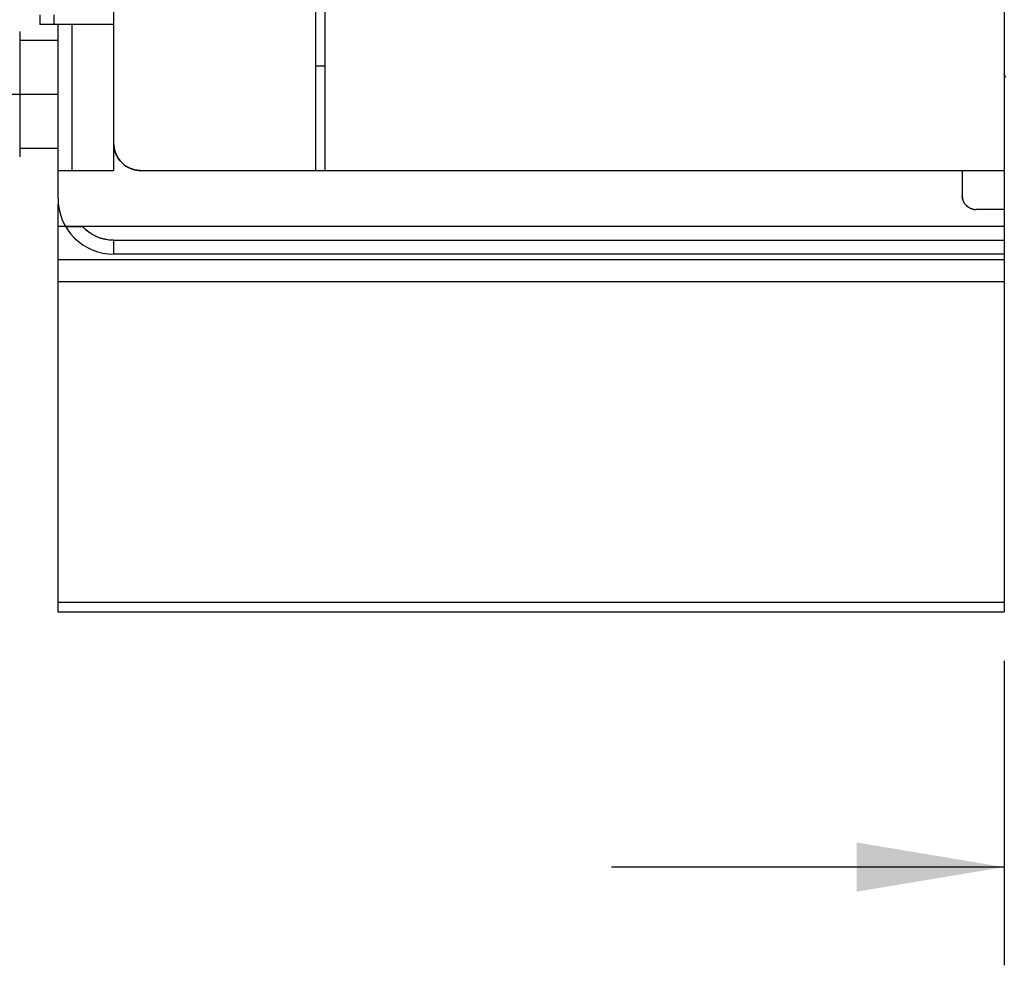
# Model space of a CAD drawing. Units: inches. Extents: x 0 to 17, y 0 to 11.
# Drawn here: x 5 to 6.3, y 5.5 to 6.7 of the extents above; entities that cross this region are included whole.
import ezdxf

# ---------------------------------------------------------------- set-up
doc = ezdxf.new("R2010")
doc.units = ezdxf.units.IN
doc.header["$LTSCALE"] = 0.935
doc.header["$MEASUREMENT"] = 0
doc.layers.get('0').update_dxf_attribs({"linetype": 'CONTINUOUS'})
doc.styles.get("Standard").update_dxf_attribs({"font": 'txt', "width": 0.8})
doc.dimstyles.new('DIMSTYLE_2', dxfattribs={"dimtxt": 0.1, "dimasz": 0.1875, "dimexe": 0.125, "dimexo": 0.0625, "dimgap": 0.05, "dimtad": 0, "dimtih": 1, "dimtoh": 1, "dimlfac": 2.222222, "dimzin": 4, "dimdsep": 46, "dimtxsty": 'Standard', "dimblk": '_FILLED', "dimblk1": '_FILLED', "dimblk2": '_FILLED', "dimcen": 0.09, "dimadec": 0, "dimazin": 0, "dimtfac": 1, "dimtofl": 0, "dimtmove": 0, "dimatfit": 3, "dimldrblk": '_FILLED', "dimfxl": 1, "dimtolj": 1, "dimtzin": 4, "dimarcsym": 0})

# ---------------------------------------------------------------- blocks, each defined once
blk = doc.blocks.new('_FILLED')
at = {"color": 0, "linetype": 'ByBlock'}
blk.add_solid([(0, 0), (-1, 0.1667), (-1, -0.1667)], dxfattribs=at)
blk = doc.blocks.new('*D5')
at = {"color": 7, "linetype": 'Continuous', "transparency": 16777216}
for p, q in [((6.3258, 9.2005), (6.9741, 9.2005)), ((6.8491, 9.2005), (6.8491, 7.1165)), ((6.8491, 5.9865), (6.8491, 6.9165)), ((6.3258, 5.9865), (6.9741, 5.9865))]:
    blk.add_line(p, q, dxfattribs=at)
at = {"color": 7, "linetype": 'Continuous', "transparency": 16777216, "xscale": 0.1875, "yscale": 0.1875, "zscale": 0.1875}
for p, rotation in [((6.8491, 9.2005), 90), ((6.8491, 5.9865), 270)]:
    blk.add_blockref('_FILLED', p, dxfattribs=dict(at, rotation=rotation))
at = {"color": 7, "linetype": 'Continuous', "transparency": 16777216, "insert": (6.8491, 7.0665), "char_height": 0.1, "width": 0.32, "attachment_point": 2, "line_spacing_factor": 0.9}
blk.add_mtext('7.14', dxfattribs=at)
blk = doc.blocks.new('*D6')
at = {"color": 7, "linetype": 'Continuous', "transparency": 16777216}
for p, q in [((6.4183, 6.5654), (6.4183, 5.5366)), ((6.2633, 5.9242), (6.2633, 5.5366)), ((6.2633, 5.6616), (5.7633, 5.6616)), ((6.4183, 5.6616), (6.7329, 5.6616))]:
    blk.add_line(p, q, dxfattribs=at)
at = {"color": 7, "linetype": 'Continuous', "transparency": 16777216, "xscale": 0.1875, "yscale": 0.1875, "zscale": 0.1875}
blk.add_blockref('_FILLED', (6.2633, 5.6616), dxfattribs=at)
at = {"color": 7, "linetype": 'Continuous', "transparency": 16777216, "xscale": 0.1875, "yscale": 0.1875, "zscale": 0.1875, "rotation": 180}
blk.add_blockref('_FILLED', (6.4183, 5.6616), dxfattribs=at)
at = {"color": 7, "linetype": 'Continuous', "transparency": 16777216, "insert": (6.7829, 5.7116), "char_height": 0.1, "width": 0.24, "attachment_point": 1, "line_spacing_factor": 0.9}
blk.add_mtext('.34', dxfattribs=at)

msp = doc.modelspace()

# ---------------------------------------------------------------- linework, layer by layer
at = {"color": 7, "linetype": 'Continuous'}
for p, q in [((6.2633, 9.2005), (6.2633, 5.9865)), ((5.1294, 7.1771), (5.1294, 6.5482)), ((5.3863, 6.938), (5.3863, 6.5482)), ((5.3987, 6.5482), (5.3987, 6.9308)), ((5.0355, 6.7466), (5.0355, 6.7342)), ((5.0532, 6.7466), (5.0532, 6.7342)), ((5.1294, 6.7342), (5.0355, 6.7342)), ((5.0585, 6.7342), (5.0585, 6.5128)), ((5.0763, 6.7342), (5.0763, 6.5482)), ((5.0098, 6.7256), (5.0098, 6.5657)), ((5.3987, 6.6811), (5.3863, 6.6811)), ((4.4606, 6.6456), (5.0585, 6.6456)), ((5.1294, 6.5482), (5.0585, 6.5482)), ((6.2633, 6.5482), (5.1648, 6.5482)), ((6.2101, 6.5482), (6.2101, 6.5163)), ((5.0585, 6.5057), (5.0585, 5.9865)), ((6.2633, 6.4986), (6.2278, 6.4986)), ((6.2633, 6.4773), (5.0585, 6.4773)), ((5.068, 6.4773), (5.0898, 6.4773)), ((5.1294, 6.4596), (5.1294, 6.4419)), ((5.1294, 6.4596), (6.2633, 6.4596)), ((6.2633, 6.4348), (5.0585, 6.4348)), ((6.2633, 6.4419), (5.1294, 6.4419)), ((6.2633, 6.4065), (5.0585, 6.4065)), ((6.2633, 5.9986), (5.0585, 5.9986))]:
    msp.add_line(p, q, dxfattribs=at)
at = {"color": 6, "linetype": 'Continuous'}
for p, q in [((5.0098, 6.7143), (5.0585, 6.7143)), ((6.2656, 6.6667), (6.2633, 6.6708)), ((5.0098, 6.577), (5.0585, 6.577)), ((5.0585, 5.9865), (6.2633, 5.9865))]:
    msp.add_line(p, q, dxfattribs=at)
at = {"color": 7, "linetype": 'Continuous'}
for centre, radius, start, end in [((5.1692, 6.5843), 0.0398, 181.0266, 187.4977), ((5.1648, 6.5836), 0.0354, 179.9746, 270.0254), ((5.1646, 6.5833), 0.035, 235.525, 247.7654), ((5.1294, 6.5128), 0.0708, 179.9892, 270.0108), ((6.2278, 6.5163), 0.0177, 179.9859, 270.0141), ((6.2276, 6.5158), 0.0172, 240.0431, 247.5913), ((6.2281, 6.5183), 0.0197, 263.4465, 269.1088), ((5.1294, 6.5128), 0.0531, 221.8108, 270)]:
    msp.add_arc(centre, radius, start, end, dxfattribs=at)
for points, knots in [([(5.1398, 6.5586), (5.1371, 6.5613), (5.1336, 6.5661), (5.1308, 6.5734), (5.13, 6.5772), (5.1297, 6.5792)], [0, 0, 0, 0, 0.499093, 0.749489, 1, 1, 1, 1]), ([(5.1648, 6.5482), (5.1637, 6.5482), (5.1591, 6.5485), (5.1545, 6.5496), (5.1513, 6.5509)], [0, 0, 0, 0, 0.249809, 1, 1, 1, 1]), ([(6.2114, 6.5096), (6.2112, 6.5101), (6.2105, 6.5123), (6.2101, 6.5146), (6.2101, 6.5163)], [0, 0, 0, 0, 0.250865, 1, 1, 1, 1]), ([(5.101, 6.4678), (5.1, 6.4685), (5.0959, 6.4713), (5.0922, 6.4746), (5.0898, 6.4773)], [0, 0, 0, 0, 0.250614, 1, 1, 1, 1]), ([(5.1294, 6.4596), (5.1244, 6.4596), (5.1144, 6.4611), (5.1052, 6.4652), (5.101, 6.4678)], [0, 0, 0, 0, 0.499982, 1, 1, 1, 1])]:
    msp.add_open_spline(points, degree=3, knots=knots, dxfattribs=at)
msp.add_open_spline([(6.2259, 6.4987), (6.2242, 6.4989), (6.2226, 6.4993), (6.221, 6.5)], degree=3, dxfattribs=at)

# ---------------------------------------------------------------- dimensions: what is measured, and where the dimension line sits
dim = msp.add_linear_dim(base=(6.8491, 5.9865), p1=(6.2633, 9.2005), p2=(6.2633, 5.9865), angle=270, dimstyle='DIMSTYLE_2', dxfattribs=at)
dim.commit()
dim.dimension.update_dxf_attribs({"geometry": '*D5', "text_midpoint": (6.8516, 7.0165), "dimtype": 160})
dim = msp.add_linear_dim(base=(6.4183, 5.6616), p1=(6.2633, 5.9867), p2=(6.4183, 6.6279), dimstyle='DIMSTYLE_2', dxfattribs=at)
dim.commit()
dim.dimension.update_dxf_attribs({"geometry": '*D6', "text_midpoint": (6.9129, 5.6616), "dimtype": 160})

doc.saveas('drawing.dxf')
